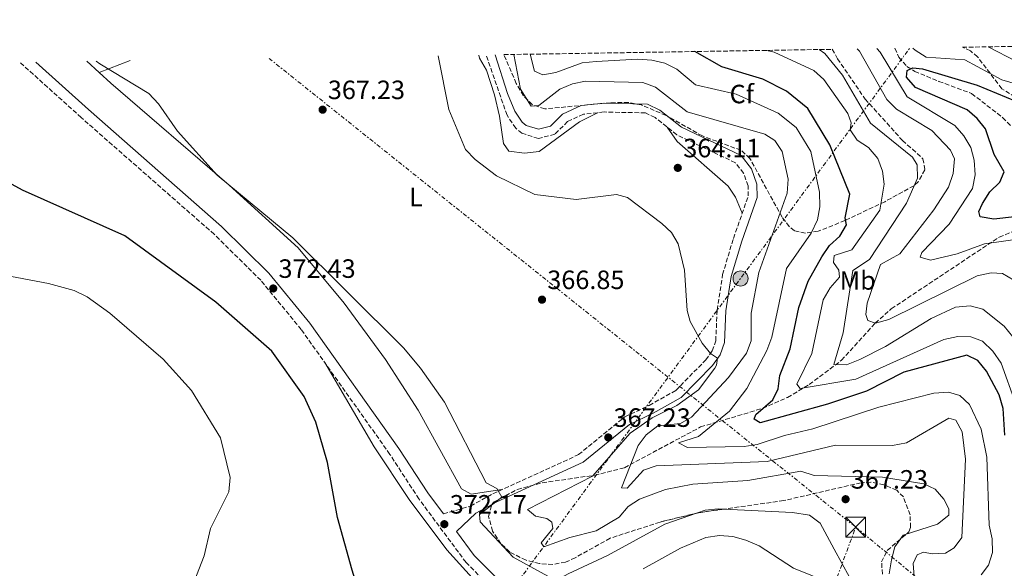
# Model space of a CAD drawing. Units: metres. Extents: x 612003 to 615503, y 4657612 to 4659980.
# Drawn here: x 613833 to 614206, y 4659763 to 4659970 of the extents above; entities that cross this region are included whole.
import ezdxf
from ezdxf.enums import TextEntityAlignment as Align

# ---------------------------------------------------------------- set-up
doc = ezdxf.new("R2010")
doc.units = ezdxf.units.M
doc.header["$MEASUREMENT"] = 0
doc.linetypes.add('DGN Style 3', pattern=[2.435890702152634, 1.739921930109024, -0.6959687720436097])
doc.linetypes.add('DGN Style 7', pattern=[3.4798438602180486, 1.565929737098122, -0.6959687720436097, 0.5219765790327072, -0.6959687720436097])
for name, color, linetype, lineweight in [('Camino', 7, 'DGN Style 3', 0), ('Cota de punto acotado terreno', 7, 'Continuous', 0), ('Curva de nivel directora', 30, 'Continuous', 30), ('Curva de nivel intermedia', 30, 'Continuous', 0), ('Etiqueta de uso rústico', 92, 'Continuous', 0), ('Etiqueta de zona arbolada', 92, 'Continuous', 0), ('Línea de cambio de uso (parcela vista)', 92, 'Continuous', 0), ('Línea eléctrica', 6, 'DGN Style 7', 0), ('Margen derecho', 7, 'Continuous', 0), ('Nave industrial', 1, 'Continuous', 13), ('Poste tendido eléctrico', 7, 'Continuous', 0), ('Punto acotado terreno (símbolo)', 7, 'Continuous', 0), ('Torre eléctrica', 7, 'Continuous', 0), ('Vaguada', 142, 'DGN Style 3', 13), ('Zona arbolada', 92, 'DGN Style 3', 0)]:
    doc.layers.add(name, color=color, linetype=linetype, lineweight=lineweight)
doc.styles.add('Style-Arial', font='arial.ttf')

# ---------------------------------------------------------------- blocks, each defined once
blk = doc.blocks.new('5PATER')
at = {"layer": 'Punto acotado terreno (símbolo)', "linetype": 'Continuous', "lineweight": 0}
h = blk.add_hatch(color=51, dxfattribs=at)
edge = h.paths.add_edge_path()
edge.add_ellipse((0, 0), major_axis=(-0.1095731443231308, -0.1110710700762829), ratio=0.9994222409660317, start_angle=0, end_angle=360)
blk = doc.blocks.new('5TME')
at = {"layer": 'Nave industrial', "color": 7, "linetype": 'Continuous', "lineweight": 0}
for p, q in [((-0.375, 0.375), (0.375, -0.375)), ((0.3723, 0.3776), (-0.3716, -0.3784))]:
    blk.add_line(p, q, dxfattribs=at)
at = {"layer": 'Nave industrial', "color": 7, "linetype": 'Continuous', "lineweight": 0, "flags": 128}
blk.add_lwpolyline([(-0.375, -0.375), (0.375, -0.375), (0.375, 0.375), (-0.375, 0.375), (-0.3716, -0.3784)], dxfattribs=at)
blk = doc.blocks.new('5PELE')
at = {"layer": 'Nave industrial', "linetype": 'Continuous', "lineweight": 0}
h = blk.add_hatch(color=9, dxfattribs=at)
edge = h.paths.add_edge_path()
edge.add_arc((-2.000000476837158e-05, 0), 0.2850000000000001, 0, 360)
at = {"layer": 'Nave industrial', "color": 252, "linetype": 'Continuous', "lineweight": 0}
blk.add_circle((-2.000000476837158e-05, 0), 0.2850000000000001, dxfattribs=at)

msp = doc.modelspace()

# ---------------------------------------------------------------- linework, layer by layer
at = {"layer": 'Camino', "color": 7, "linetype": 'DGN Style 3', "lineweight": 0}
for points in [[(613993.6000000021, 4659783.620000003, 372.1600000000036), (614003.8599999994, 4659786.61, 370.699999999997), (614012.2600000014, 4659791.230000001, 369.3399999999966), (614044.6700000014, 4659806.030000002, 367.8099999999977), (614062.1000000014, 4659820.340000002, 367.3399999999965), (614071.3799999974, 4659824.640000002, 366.300000000003), (614081.4099999989, 4659830.340000002, 365.6699999999984), (614092.7500000002, 4659841.820000002, 365.1600000000035), (614095.1799999998, 4659845.25, 364.6300000000048), (614096.4899999974, 4659849.09, 364.1100000000007), (614097.0399999997, 4659860.690000003, 363.8000000000029), (614099.1000000003, 4659874.07, 363.9100000000034), (614103.1799999997, 4659887.780000002, 363.3800000000047), (614108.8099999977, 4659903.800000001, 363.8000000000029), (614108.7499999997, 4659907.63, 363.8200000000069), (614107.0100000007, 4659912.38, 363.429999999993), (614103.8999999971, 4659916.370000001, 363.3999999999941), (614081.8099999991, 4659926.930000001, 362.9600000000065), (614073.55, 4659933.420000004, 362.9600000000065), (614069.9499999991, 4659935.2, 362.9600000000065), (614054.3099999975, 4659935.54, 363.2899999999936), (614046.4899999987, 4659934.680000001, 363.3800000000047), (614040.5100000018, 4659931.960000002, 363.5899999999965), (614035.7100000007, 4659927.120000003, 362.9600000000065), (614029.4600000011, 4659925.570000002, 362.9600000000065), (614023.2699999996, 4659927.5, 362.9600000000065), (614020.9200000004, 4659929.390000002, 362.9600000000065), (614017.6200000013, 4659934.300000002, 363.0800000000018), (614009.7199999979, 4659957.120000001, 364.1300000000047)], [(614114.370000001, 4659644.489999998, 365.9499999999972), (614110.9600000002, 4659654.620000003, 367.5000000000002), (614100.4300000003, 4659672.210000001, 370.2899999999937), (614094.8299999967, 4659680.830000003, 371.0099999999948), (614072.2800000004, 4659700.989999999, 372.2100000000065), (614040.199999999, 4659727.91, 372.0399999999937), (614017.0500000013, 4659750.280000002, 370.9600000000065), (614002.1400000005, 4659765.300000003, 372.0099999999948), (613984.3099999982, 4659789.320000002, 372.4199999999984), (613973.3799999983, 4659806.120000001, 372.6199999999954), (613939.8900000006, 4659853.310000001, 372.6000000000059), (613924.5700000008, 4659871.940000002, 372.1300000000047), (613906.9699999987, 4659889.320000002, 372.0000000000001), (613856.7199999974, 4659933.430000001, 371.5800000000019), (613833.600000001, 4659954.289999999, 371.4700000000011)]]:
    msp.add_polyline3d(points, dxfattribs=at)
at = {"layer": 'Curva de nivel directora', "color": 30, "linetype": 'Continuous', "lineweight": 30, "flags": 128}
for points, elevation in [([(614205.7999999991, 4659813.45), (614205.0799999993, 4659823.45), (614203.5999999995, 4659828.689999999), (614198.8299999996, 4659837.619999999), (614195.5199999993, 4659841.66), (614191.3699999986, 4659843.67), (614167.5499999983, 4659837.26), (614153.4399999998, 4659830.070000002), (614138.7100000001, 4659825.150000001), (614113.3299999996, 4659818.119999999), (614110.9600000002, 4659819.490000002), (614111.6199999996, 4659821.170000001), (614118.0500000003, 4659826.74), (614120.12, 4659830.960000001), (614120.7399999992, 4659835.930000001), (614124.6199999994, 4659845.99), (614127.8600000005, 4659861.620000001), (614131.4700000002, 4659871.580000001), (614136.5599999998, 4659880.850000001), (614139.5199999991, 4659885.060000001), (614143.339999999, 4659888.57), (614145.9499999997, 4659892.890000001), (614145.449999999, 4659895.52), (614147.11, 4659904.430000001), (614139.5500000004, 4659923.180000001), (614131.3099999994, 4659936.900000001), (614123.2800000005, 4659943.390000001), (614114.2999999997, 4659947.91), (614098.7499999994, 4659952.660000003), (614088.5799999994, 4659958.390000001)], 350), ([(614217.1400000004, 4659896.850000001), (614201.5299999998, 4659894.980000001), (614196.409999999, 4659895.970000001), (614195.9500000008, 4659897.990000002), (614197.2699999996, 4659901.010000002), (614200.0199999989, 4659905.41), (614203.8399999987, 4659908.980000002), (614205.4399999991, 4659912.970000002), (614201.730000001, 4659919.449999999), (614198.4000000005, 4659929.220000002), (614195.3000000003, 4659933.07), (614191.5099999994, 4659936.330000003), (614171.9999999986, 4659944.760000001), (614168.5499999997, 4659948.689999999), (614168.8800000005, 4659951.24), (614170.9999999994, 4659952.26), (614174.6499999994, 4659951.859999999), (614195.3299999994, 4659945.690000001), (614209.9199999984, 4659939.66)], 325), ([(613977.2800000008, 4659631.430000001), (613988.7000000003, 4659654.170000001), (613997.1899999996, 4659673.26), (614002.8899999993, 4659682.67), (614006.0000000006, 4659690.590000002), (614005.2599999985, 4659693.130000001), (613996.6199999995, 4659697.949999999), (613996.6299999985, 4659698.840000002), (613999.5299999998, 4659702.910000003), (613985.3099999996, 4659710.54), (613980.419999999, 4659714.270000001), (613976.4699999995, 4659723.689999999), (613968.3499999989, 4659737.380000004), (613962.4100000003, 4659751.600000001), (613959.0700000008, 4659762.32), (613953.5499999998, 4659782.289999999), (613949.8300000007, 4659803.119999999), (613945.4099999993, 4659818.340000001), (613940.9999999994, 4659828.000000001), (613928.6999999991, 4659845.160000001), (613907.5999999989, 4659863.710000001), (613873.1700000005, 4659888.720000003), (613834.4999999997, 4659905.960000002), (613824.9699999989, 4659911.130000002)], 375)]:
    msp.add_lwpolyline(points, dxfattribs=dict(at, elevation=elevation))
at = {"layer": 'Curva de nivel intermedia', "color": 30, "linetype": 'Continuous', "lineweight": 0, "flags": 128}
for points, elevation in [([(614208.7800000008, 4659850.560000001), (614205.5399999997, 4659854.539999999), (614197.3700000001, 4659861.02), (614192.5800000001, 4659862.239999999), (614187.1500000008, 4659861.779999999), (614177.9100000006, 4659857.539999999), (614160.6100000005, 4659846.929999999), (614150.9499999998, 4659842), (614145.9499999997, 4659840), (614141.1599999998, 4659840.050000001), (614144.6100000008, 4659852.079999999), (614148.2699999999, 4659875.590000001), (614154.5799999998, 4659879.789999999), (614168.61, 4659901.029999999), (614172.7000000004, 4659910.58), (614172.6, 4659915.630000002), (614170.7900000016, 4659918.529999998), (614154.9199999997, 4659931.340000001), (614144.4099999998, 4659949.460000001), (614137.6600000017, 4659957.619999999), (614135.5600000008, 4659959.15)], 340.0000000000001), ([(614209.2000000009, 4659872.019999999), (614204.8400000001, 4659874.459999999), (614200.5700000009, 4659874.779999999), (614195.3099999992, 4659873.65), (614161.9300000013, 4659857.11), (614156.890000001, 4659855.720000001), (614153.9600000007, 4659856.71), (614153.2000000007, 4659859.05), (614153.7000000014, 4659863.319999999), (614158.7400000016, 4659877.96), (614166.0599999997, 4659881.88), (614178.9299999998, 4659898.57), (614184.4999999999, 4659907.16), (614186.2400000012, 4659912.319999999), (614186.6700000003, 4659917.810000001), (614185.2400000021, 4659921.140000002), (614178.19, 4659928.499999999), (614164.8400000016, 4659936.58), (614161.1600000003, 4659940.319999999), (614150.8100000012, 4659958.520000001), (614149.9500000007, 4659959.380000001)], 334.9999999999999), ([(614214.1299999994, 4659888.019999998), (614198.0400000006, 4659885.710000002), (614187.7800000012, 4659881.939999999), (614177.6300000012, 4659879.569999999), (614173.7199999996, 4659880.630000001), (614174.4300000004, 4659882.449999998), (614184.7500000002, 4659893.119999999), (614193.4899999998, 4659906.669999998), (614194.4800000022, 4659911.789999999), (614194.1500000014, 4659917.300000001), (614192.8700000007, 4659922.130000002), (614190.3000000003, 4659926.52), (614186.8800000004, 4659930.46), (614168.8200000002, 4659941.269999999), (614158.5700000018, 4659958.119999998), (614157.3899999994, 4659959.499999999)], 330.0000000000001), ([(614170.9400000013, 4659959.720000001), (614171.7999999997, 4659958.939999999), (614176.0399999998, 4659956.31), (614190.5900000008, 4659955.259999999), (614204.6400000011, 4659947.710000001), (614214.5400000007, 4659944.760000001)], 330.0000000000001), ([(614199.5000000002, 4659960.179999999), (614210.170000001, 4659954.67)], 334.9999999999999), ([(614159.5000000016, 4659797.560000001), (614133.6400000006, 4659798.140000001), (614128.6300000015, 4659799.76), (614108.6800000004, 4659796.250000001), (614087.7900000003, 4659794.869999999), (614077.5199999998, 4659792.890000001), (614067.6300000013, 4659789.23), (614063.4300000013, 4659786.38), (614060.0499999997, 4659782.359999998), (614051.3500000002, 4659777.27), (614041.3099999998, 4659774.739999999), (614031.5399999998, 4659771.23), (614030.5600000008, 4659772.75), (614034.9500000007, 4659778.13), (614034.610000001, 4659780.499999999), (614032.6100000005, 4659781.95), (614028.3900000004, 4659782.800000002), (614025.3100000003, 4659785.279999998), (614049.9000000019, 4659797.939999998), (614064.0999999996, 4659814.09), (614072.4700000006, 4659819.970000001), (614081.7900000011, 4659824.640000001), (614090.0400000013, 4659830.59), (614096.17, 4659838.730000001), (614096.8000000004, 4659839.81), (614097.1900000017, 4659842.499999999), (614094.4800000002, 4659844.32), (614091.4100000013, 4659848.220000001), (614086.8499999995, 4659856.390000001), (614085.6600000003, 4659860.53), (614084.6299999999, 4659875.699999998), (614082.3200000009, 4659885.67), (614079.8300000009, 4659890.01), (614076.0900000014, 4659893.369999999), (614063.180000001, 4659903.189999999), (614059.0100000001, 4659904.300000002), (614043.7300000006, 4659902.490000002), (614028.130000001, 4659904.38), (614013.7099999997, 4659911.38), (614005.5300000012, 4659917.539999999), (614001.9300000004, 4659921.390000001), (613995.6800000007, 4659936.539999999), (613991.5900000003, 4659956.83)], 365.0000000000001), ([(614171.4300000009, 4659759.940000001), (614171.1, 4659764.929999999), (614172.64, 4659768.21), (614174.9800000002, 4659769.17), (614178.2300000002, 4659768.539999999), (614183.3300000009, 4659768.840000001), (614186.5600000008, 4659770.81), (614189.5400000003, 4659774.679999999), (614190.9300000005, 4659804.269999998), (614189.6200000007, 4659814.710000001), (614187.2300000013, 4659819.099999999), (614184.5300000012, 4659819.880000001), (614168.5600000009, 4659810.48), (614163.3100000004, 4659809.470000001), (614141.740000001, 4659809.599999999), (614115.8999999999, 4659803.430000001), (614073.9800000014, 4659801.76), (614069.2300000016, 4659800.180000001), (614063.0800000004, 4659793.32), (614060.880000001, 4659793.460000001), (614067.2400000001, 4659809.489999999), (614070.1600000014, 4659813.52), (614074.5800000004, 4659816.869999998), (614083.1400000012, 4659817.8), (614087.3700000001, 4659820.180000001), (614101.2999999998, 4659835.189999999), (614108.1399999994, 4659844.369999999), (614109.8800000006, 4659849.07), (614109.9000000008, 4659859.499999999), (614112.8400000001, 4659874.849999999), (614123.5300000008, 4659904.849999999), (614123.8300000004, 4659910.199999998), (614121.5700000006, 4659920.59), (614118.8600000016, 4659924.8), (614115.0999999997, 4659927.17), (614085.6400000001, 4659935.59), (614073.7900000014, 4659944.92), (614068.9299999999, 4659946.66), (614047.2400000019, 4659947.179999999), (614042.3300000012, 4659946.24), (614037.5700000003, 4659944.210000001), (614029.6800000002, 4659937.939999999), (614026.7600000009, 4659937.699999999), (614022.6799999995, 4659944.220000001), (614020.260000001, 4659957.289999999)], 360), ([(614126.8800000015, 4659929.680000001), (614120.110000001, 4659935.08), (614104.1600000008, 4659942.330000001), (614088.8099999996, 4659945.769999999), (614081.770000001, 4659951.720000001), (614077.2000000001, 4659954.019999999), (614072.3300000018, 4659955.179999999), (614067.0099999999, 4659955.46), (614051.3400000012, 4659954.600000001), (614046.0400000017, 4659954.079999999), (614036.0800000017, 4659950.42), (614031.1399999997, 4659949.640000001), (614028.0599999996, 4659950.960000001), (614026.3099999995, 4659957.389999999)], 355.0000000000001), ([(614197.2699999996, 4659848.88), (614192.930000001, 4659850.609999998), (614187.9300000009, 4659850.749999999), (614182.6600000004, 4659849.550000001), (614149.3899999997, 4659834.51), (614128.3800000013, 4659831.060000001), (614127.1200000006, 4659832.689999999), (614132.8499999995, 4659844.3), (614137.0600000004, 4659864.58), (614139.7600000005, 4659869.119999999), (614143.2300000017, 4659873.13), (614143.0700000008, 4659875.789999999), (614141.0500000003, 4659878.670000001), (614141.2400000002, 4659881.349999999), (614147.9500000002, 4659883.390000002), (614158.5300000015, 4659898.419999998), (614160.1299999999, 4659908.230000001), (614159.4900000005, 4659913.24), (614157.7400000005, 4659917.92), (614154.2500000012, 4659922.149999999), (614149.9200000018, 4659924.9), (614147.2900000009, 4659928.849999998), (614147.690000001, 4659931.4), (614146.4500000004, 4659935.009999998), (614137.2800000017, 4659947.859999998), (614133.54, 4659951.17), (614118.6100000013, 4659958.16), (614115.7900000005, 4659958.829999999)], 345.0000000000001), ([(614033.0199999994, 4659760.079999999), (614019.9900000006, 4659767.339999998), (614007.4400000002, 4659780.67), (614007.2099999998, 4659783.460000001), (614015.7100000002, 4659789.909999999), (614013.7300000021, 4659793.199999999), (614009.7800000003, 4659795.359999998), (613994.0300000012, 4659825.92), (613984.9299999997, 4659838.699999999), (613978.4600000009, 4659846.359999998), (613936.6400000007, 4659887.949999999), (613908.0500000005, 4659911.720000001), (613893.1599999998, 4659928.300000001), (613885.9600000002, 4659938.67), (613882.2499999999, 4659942.560000001), (613863.8000000007, 4659953.71), (613862.3400000011, 4659954.749999999)], 370.0000000000001), ([(614196.7700000011, 4659760.630000001), (614199.5600000005, 4659764.279999998), (614201.0200000001, 4659769.06), (614200.9599999997, 4659774.220000001), (614199.8300000011, 4659779.319999999), (614198.9900000006, 4659805.050000001), (614196.8499999993, 4659815.63), (614192.3299999997, 4659824.99), (614188.72, 4659828.429999998), (614184.4700000009, 4659829.710000001), (614178.8899999997, 4659829.310000001), (614158.1100000015, 4659823.980000001), (614133.1500000011, 4659815.759999999), (614122.4500000014, 4659813.32), (614112.1400000004, 4659809.91), (614107.1900000017, 4659809.119999998), (614085.8200000012, 4659808.699999998), (614082.4500000004, 4659810.529999998), (614090.03, 4659812.9), (614101.6600000019, 4659822.51), (614108.2199999999, 4659830.989999999), (614115.7700000004, 4659845.369999998), (614117.6500000001, 4659850.4), (614123.2400000005, 4659876.410000001), (614132.5300000019, 4659889.75), (614134.8900000001, 4659894.810000001), (614135.8500000013, 4659899.719999999), (614135.7100000004, 4659905.189999999), (614132.4100000013, 4659920.569999999), (614126.8800000015, 4659929.680000001)], 355.0000000000001), ([(613897.6600000013, 4659753.539999999), (613903.1800000002, 4659767.84), (613905.5500000016, 4659778.140000001), (613912.4699999995, 4659792.029999998), (613912.9700000001, 4659797.449999998), (613909.4100000019, 4659812.34), (613898.4300000003, 4659830.319999999), (613887.6400000011, 4659842.060000001), (613867.5900000016, 4659859.529999998), (613859.0100000006, 4659865.65), (613854.0199999994, 4659868.09), (613844.320000001, 4659870.77), (613827.6900000012, 4659873.909999999)], 380.0000000000001), ([(614215.2300000014, 4659810.320000002), (614204.390000001, 4659840.579999999), (614201.1800000012, 4659845.149999999), (614197.2699999996, 4659848.88)], 345.0000000000001), ([(614162.060000001, 4659760.970000001), (614162.8600000012, 4659766.27), (614164.2100000011, 4659771.13), (614167.3000000002, 4659775.550000001), (614180.2799999999, 4659779.76), (614184.5400000003, 4659783.13), (614184.5300000012, 4659785.52), (614182.7400000008, 4659789.239999998), (614179.4500000007, 4659793.01), (614175.1600000013, 4659795.01), (614159.5000000016, 4659797.560000001)], 365.0000000000001), ([(614144.9599999995, 4659755.439999999), (614125.9000000001, 4659763.159999998), (614112.9299999995, 4659771.63), (614107.8100000009, 4659773.659999999), (614102.9300000014, 4659775.15), (614097.9400000003, 4659775.460000001), (614092.7200000011, 4659774.67), (614083.13, 4659770.630000001), (614069.0999999997, 4659762.890000001)], 370.0000000000001)]:
    msp.add_lwpolyline(points, dxfattribs=dict(at, elevation=elevation))
at = {"layer": 'Línea de cambio de uso (parcela vista)', "color": 92, "linetype": 'Continuous', "lineweight": 0, "extrusion": (-0.03312409619097665, 0.03029971601183131, 0.9989918525499261), "elevation": 121230.9006175511, "flags": 128}
msp.add_lwpolyline([(-3852737.703436086, -2689556.829045347), (-3852737.703436085, -2689550.54282689)], dxfattribs=at)
at = {"layer": 'Línea de cambio de uso (parcela vista)', "color": 92, "linetype": 'Continuous', "lineweight": 0, "extrusion": (0.01186307695513189, 0.004539458672987466, 0.9999193271059985), "elevation": 28805.70282888775, "flags": 128}
msp.add_lwpolyline([(613815.9393326913, 4659867.711562946), (613827.696702324, 4659872.210209298)], dxfattribs=at)
at = {"layer": 'Línea de cambio de uso (parcela vista)', "color": 92, "linetype": 'Continuous', "lineweight": 0, "extrusion": (0.02363462571033615, 0.008942825784897086, 0.9996806641795736), "elevation": 56551.21158165417, "flags": 128}
msp.add_lwpolyline([(4141146.634967891, -2222537.593772851), (4141146.634967891, -2222537.597730123)], dxfattribs=at)
at = {"layer": 'Línea de cambio de uso (parcela vista)', "color": 92, "linetype": 'Continuous', "lineweight": 0}
for points in [[(614052.1200000001, 4659935.300000001, 363.320000000007), (614044.9900000002, 4659931.869999999, 363.7299999999959), (614029.8099999996, 4659920.630000001, 364.570000000007), (614024.1799999997, 4659919.960000001, 365.3999999999942), (614018.29, 4659920.779999999, 364.9799999999959), (614016.29, 4659923.66, 364.9799999999959), (614014.8399999999, 4659933.92, 364.570000000007), (614012.8600000005, 4659941.970000001, 364.570000000007), (614009.8099999996, 4659951.300000001, 364.9799999999959), (614007.2699999996, 4659955.84, 364.820000000007), (614007.0199999996, 4659957.08, 364.7100000000065)], [(613863.5236999998, 4659950.4614, 369.7722000000067), (613867.9199999999, 4659946.439999999, 370.0399999999936), (613912.5700000003, 4659907.9, 370.25), (613938.6799999997, 4659884.220000001, 369.8899999999995), (613956.0599999996, 4659863.289999999, 370.179999999993), (613971.7599999999, 4659841.99, 369.9799999999959), (613984.0099999999, 4659822.84, 370.1399999999995), (614000.4000000004, 4659793.16, 371.2799999999988), (614004.0800000001, 4659791.09, 371.0800000000018), (614015.7000000002, 4659792.800000001, 369.4199999999983)], [(614106.5300000003, 4659897.310000001, 363.6300000000047), (614104, 4659903.33, 363.8399999999965), (614101.2100000001, 4659907.470000001, 363.8600000000006), (614081.9199999999, 4659924.41, 363.9600000000065), (614078.1699999999, 4659929.789999999, 362.9600000000065)], [(614059.4500000002, 4659667.119999999, 370.9700000000012), (614064.3600000005, 4659668.66, 371.1699999999983), (614068.0099999999, 4659672.09, 371.4700000000012), (614069.0199999996, 4659674.57, 371.5899999999965), (614069.4100000003, 4659679.59, 371.7299999999959), (614066.2699999996, 4659691.65, 372.1000000000058), (614060.1699999999, 4659703.82, 372.5899999999965), (614049.3399999999, 4659716.850000001, 372.9400000000023), (614025.8799999999, 4659737.460000001, 372.2100000000065), (614011.6399999997, 4659751.51, 371.9900000000052), (613994.8499999996, 4659770.08, 373.1600000000035), (613980.6100000005, 4659789.09, 373.0899999999965), (613967.4500000002, 4659808.960000001, 373.2700000000041), (613948.7300000006, 4659840.850000001, 372.6100000000006)], [(614099.5482000001, 4659785.4509, 368.5299999999988), (614097.4600000001, 4659785.550000001, 368.5299999999988), (614092.5, 4659785, 368.6999999999971), (614089.5783000002, 4659783.9904, 368.7363000000041)], [(614099.5, 4659681.100000001, 370.820000000007), (614105.6500000004, 4659675.800000001, 369.7799999999988), (614112.5599999996, 4659669.039999999, 369.570000000007), (614126.4699999997, 4659665.189999999, 369.3600000000006), (614131.2599999999, 4659665.5, 369.1900000000023), (614139.3600000005, 4659669.960000001, 368.9499999999971), (614142.7999999998, 4659673.57, 369.1300000000047), (614145.3700000001, 4659678.32, 369.3600000000006), (614145.5, 4659697.15, 369.9799999999959), (614146.3499999996, 4659702.109999999, 370.179999999993), (614148.9699999997, 4659707.390000001, 370.3999999999942), (614153.4600000001, 4659713.33, 370.3999999999942), (614155.0899999999, 4659718.08, 370.2599999999948), (614156.0800000001, 4659726.460000001, 370.3000000000029), (614155.7199999997, 4659735.640000001, 370.4400000000023), (614153.4400000004, 4659745.24, 370.2599999999948), (614149.9400000004, 4659754.4, 369.6300000000047), (614141.2300000006, 4659770.310000001, 368.320000000007), (614135.9800000006, 4659780.17, 368.320000000007), (614131.8899999997, 4659783.140000001, 368.5), (614125.4800000006, 4659784.220000001, 368.5299999999988), (614099.5482000001, 4659785.4509, 368.5299999999988)], [(614089.5783000002, 4659783.9904, 368.7363000000041), (614077.2199999997, 4659779.720000001, 368.8899999999995), (614055.5499999998, 4659767.949999999, 367.8500000000058), (614040.7100000001, 4659761, 368.9499999999971), (614033.1200000001, 4659756.880000001, 370.6100000000006), (614033.4600000001, 4659752.680000001, 370.8699999999953), (614037.4600000001, 4659747.880000001, 371.0200000000041), (614048.4600000001, 4659737.27, 371.2400000000052), (614060.2599999999, 4659723.970000001, 372.070000000007), (614076.3700000001, 4659707.82, 372.1600000000035), (614082.4400000004, 4659699.869999999, 372.1600000000035), (614085.8700000001, 4659694.300000001, 371.6399999999995)]]:
    msp.add_polyline3d(points, dxfattribs=at)
at = {"layer": 'Línea eléctrica', "color": 6, "linetype": 'DGN Style 7', "lineweight": 0, "extrusion": (0.8061416867282353, -0.591722444294778, 0.0003603286958917494), "elevation": -2262294.738624232, "flags": 128}
msp.add_lwpolyline([(4119710.781769531, 1188.939790075291), (4119851.781244711, 1179.987889494154), (4119898.059673411, 1177.049789303412), (4120006.101293008, 1144.879787214989)], dxfattribs=at)
at = {"layer": 'Línea eléctrica', "color": 6, "linetype": 'DGN Style 7', "lineweight": 0, "extrusion": (-0.624303896184376, -0.7811815696564456, 2.093083600377825e-05), "elevation": -4023549.040013897, "flags": 128}
msp.add_lwpolyline([(-2429639.550365806, 451.5362452086063), (-2429446.541251137, 451.2778452085436), (-2429355.76230228, 451.1562452085184)], dxfattribs=at)
at = {"layer": 'Línea eléctrica', "color": 6, "linetype": 'DGN Style 7', "lineweight": 0}
for points in [[(615045.670000001, 4659818.890000001, 270), (614856.9699999981, 4659737.86, 280.2899999999936), (614667.7699999989, 4659656.62, 330.4499999999971), (614423.9311068184, 4659551.925313105, 363.5439000000042), (614410.550000001, 4659546.180000001, 365.3600000000006), (614277.710000002, 4659489.140000001, 365.8300000000018), (614174.3700000006, 4659577.56, 360.5099999999948), (614098.760000001, 4659642.260000002, 367.0800000000018), (614149.3999999991, 4659778.63, 366.9400000000023)], [(614149.3999999991, 4659778.63, 366.9400000000023), (614423.9311068184, 4659551.925313105, 365.6398999999947), (614436.5799999974, 4659541.48, 365.5800000000018), (614557.6900000006, 4659443.760000002, 365.1600000000035), (614734.3099999981, 4659301.249999999, 350.7400000000052), (614882.3199999996, 4659178.899999999, 349.3099999999977), (615052.5555854286, 4659036.44534745, 309.2314999999944), (615069.3399999993, 4659022.399999999, 305.2799999999988), (615188.1900000006, 4658984.41, 267.0200000000041)]]:
    msp.add_polyline3d(points, dxfattribs=at)
at = {"layer": 'Margen derecho', "color": 7, "linetype": 'Continuous', "lineweight": 0, "extrusion": (0.01332006007705954, -0.04161449179178846, 0.9990449489749973), "elevation": -185379.3353433173, "flags": 128}
msp.add_lwpolyline([(2005359.952531476, 4246910.516189857), (2005359.952531476, 4246925.85000543)], dxfattribs=at)
at = {"layer": 'Margen derecho', "color": 7, "linetype": 'Continuous', "lineweight": 0}
for points in [[(613993.6000000021, 4659783.620000003, 372.1600000000036), (613987.6499999977, 4659791.640000002, 372.4199999999984), (613976.7399999977, 4659808.41, 372.6199999999954), (613943.1200000005, 4659855.780000002, 372.6000000000059), (613927.5700000003, 4659874.680000001, 372.1300000000047), (613909.7399999981, 4659892.289999999, 372.0000000000001), (613859.4200000019, 4659936.470000001, 371.5800000000019), (613839.5599999978, 4659954.380000001, 371.4900000000052)], [(614019.899999999, 4659753.170000002, 370.9600000000065), (614005.2299999995, 4659767.960000002, 372.0099999999948), (613998.5300000006, 4659776.980000001, 372.2700000000041), (614005.8399999996, 4659783.890000002, 370.699999999997), (614013.7600000012, 4659788.250000001, 369.3399999999966), (614046.4499999986, 4659803.180000001, 367.8099999999977), (614063.8799999984, 4659817.489999999, 367.3399999999965), (614072.9100000008, 4659821.670000004, 366.300000000003), (614083.4600000008, 4659827.670000004, 365.6699999999984), (614095.3099999973, 4659839.670000004, 365.1600000000035), (614098.1799999995, 4659843.719999999, 364.6300000000048), (614099.7999999999, 4659848.469999999, 364.1100000000007), (614100.3599999987, 4659860.36, 363.8000000000029), (614102.3599999994, 4659873.330000003, 363.9100000000034), (614106.3500000013, 4659886.750000001, 363.3800000000047), (614112.1600000005, 4659903.260000002, 363.8000000000029), (614112.079999998, 4659908.250000001, 363.8200000000069), (614109.9600000011, 4659914.02, 363.429999999993), (614106.0499999997, 4659919.04, 363.3999999999941), (614083.579999997, 4659929.780000002, 362.9600000000065), (614075.3400000003, 4659936.260000003, 362.9600000000065), (614070.7600000005, 4659938.52, 362.9600000000065), (614054.170000001, 4659938.88, 363.2899999999936), (614045.5900000001, 4659937.940000003, 363.3800000000047), (614038.5699999994, 4659934.74, 363.5899999999965), (614034.010000002, 4659930.13, 362.9600000000065), (614029.5700000006, 4659929.030000002, 362.9600000000065), (614024.8599999989, 4659930.5, 362.9600000000065), (614023.4100000004, 4659931.670000004, 362.9600000000065), (614020.5799999986, 4659935.870000001, 363.0800000000018), (614017.8299999969, 4659942.59, 363.3999999999941)]]:
    msp.add_polyline3d(points, dxfattribs=at)
at = {"layer": 'Vaguada', "color": 142, "linetype": 'DGN Style 3', "lineweight": 13}
msp.add_polyline3d([(614164.1399999997, 4659959.609999999, 328.2400000000052), (614165.7000000002, 4659956.220000001, 327.5200000000041), (614168.7300000006, 4659952.77, 325.4199999999983), (614171.6900000004, 4659950.91, 323.9799999999959), (614180.8399999999, 4659947.130000001, 322.4499999999971), (614193.2000000002, 4659942.51, 322.320000000007), (614204.9000000004, 4659933.449999999, 321.3800000000047), (614208.2800000003, 4659930.07, 321.070000000007)], dxfattribs=at)
at = {"layer": 'Zona arbolada', "color": 92, "linetype": 'DGN Style 3', "lineweight": 0, "extrusion": (0.08313010570876893, -0.3845496015070976, 0.9193535715412113), "elevation": -1740529.18641386, "flags": 128}
msp.add_lwpolyline([(1584821.890659218, 4068121.994956488), (1584812.301919198, 4068122.746292781), (1584811.837259602, 4068122.733584115)], dxfattribs=at)
at = {"layer": 'Zona arbolada', "color": 92, "linetype": 'DGN Style 3', "lineweight": 0}
for points in [[(614209.5999999996, 4659941.189999999, 332.4799999999959), (614204.5899999999, 4659944.350000001, 332.7200000000012), (614195.4500000002, 4659956.369999999, 333.0899999999965), (614192.7300000006, 4659958.65, 333.1399999999995), (614189.7000000002, 4659960.02, 333.1399999999995), (614835.8300000001, 4659970.430000001, 304.679999999993)], [(614140.5, 4659959.230000001, 336.0099999999948), (614142.54, 4659955.67, 336.0500000000029), (614152.9400000004, 4659940.430000001, 336.0899999999965), (614167.0599999996, 4659924.77, 336.8800000000047), (614170.79, 4659921.480000001, 337.5500000000029), (614174.8099999996, 4659917.890000001, 338.9600000000065), (614175.5499999998, 4659913.66, 341.2700000000041), (614172.9699999997, 4659909.17, 343.8000000000029), (614171.4100000003, 4659907.680000001, 344.3699999999953), (614160.3600000005, 4659901.640000001, 346.3899999999995), (614145.3300000001, 4659894.49, 349.8600000000006), (614135.1699999999, 4659890.470000001, 353.5299999999988), (614130.4100000003, 4659889.77, 355.5500000000029), (614126.2999999998, 4659890.680000001, 357.4799999999959), (614124.2999999998, 4659892.210000001, 358.5299999999988), (614121.5499999998, 4659895.850000001, 360.320000000007), (614116.8600000005, 4659904.4, 363.2700000000041), (614109.4199999999, 4659918.01, 363.5200000000041), (614106.0099999999, 4659921.08, 363.6100000000006), (614091.4299999997, 4659926.49, 363.9100000000035), (614077.75, 4659934.230000001, 363.9400000000023), (614068.4100000003, 4659938.189999999, 363.9400000000023), (614063.5499999998, 4659939.109999999, 363.9400000000023), (614056.8099999996, 4659939.060000001, 363.8699999999953), (614031.9400000004, 4659936.710000001, 362.6999999999971), (614027.2199999997, 4659938.26, 362.5500000000029), (614023.8200000003, 4659941.680000001, 362.4499999999971), (614021.0999999996, 4659946.33, 362.3699999999953), (614016.4600000001, 4659957.230000001, 362.3000000000029)], [(614209.5999999996, 4659941.189999999, 332.4799999999959), (614204.5899999999, 4659944.350000001, 332.7200000000012), (614195.4500000002, 4659956.369999999, 333.0899999999965), (614192.7300000006, 4659958.65, 333.1399999999995), (614189.7000000002, 4659960.02, 333.1399999999995)], [(614159.8899999997, 4659753.560000001, 368.929999999993), (614159.1799999997, 4659765.529999999, 367.2700000000041), (614161.29, 4659769.789999999, 366.5899999999965), (614169.4400000004, 4659776.82, 365.3600000000006), (614170.0800000001, 4659778.52, 365.1900000000023), (614169.9699999997, 4659783.289999999, 365.2200000000012), (614167.4000000004, 4659790.029999999, 365.6000000000058), (614164.9100000003, 4659792.550000001, 365.6000000000058), (614160.0300000003, 4659794.65, 365.6999999999971), (614155.1299999999, 4659795.600000001, 365.8500000000058), (614151.4000000004, 4659795.42, 366.0200000000041), (614122.2300000006, 4659788.67, 368.3500000000058), (614090.0300000003, 4659784.100000001, 369.3500000000058), (614075.4400000004, 4659780.560000001, 369.1900000000023), (614056.5800000001, 4659774.439999999, 368.929999999993), (614043.4000000004, 4659767.07, 368.8999999999942), (614039.7699999996, 4659765.430000001, 368.929999999993), (614034.9600000001, 4659764.539999999, 369.1100000000006), (614029.8799999999, 4659764.859999999, 369.4199999999983), (614024.8099999996, 4659766.119999999, 369.6999999999971), (614018.6600000003, 4659769.230000001, 369.8500000000058), (614015.3399999999, 4659772.32, 369.7599999999948), (614012.1900000004, 4659777.130000001, 369.5200000000041), (614010.6600000003, 4659782.710000001, 369.2599999999948), (614011.9600000001, 4659787.42, 368.9900000000052), (614012.7300000006, 4659788.17, 368.929999999993), (614021.5499999998, 4659792.9, 368.3699999999953), (614030.9400000004, 4659795.42, 367.7700000000041), (614050.7699999996, 4659798.24, 365.9100000000035), (614062, 4659801.109999999, 364.3500000000058), (614090.7699999996, 4659816.5, 358.5299999999988), (614114.2300000006, 4659823.529999999, 353.6699999999983), (614123.6100000005, 4659827.680000001, 350.8899999999995), (614131.8499999996, 4659832.529999999, 347.9499999999971), (614143.9800000006, 4659841.680000001, 343.1300000000047), (614156.75, 4659855.710000001, 336.2400000000052), (614162.8399999999, 4659861.140000001, 334.3800000000047), (614203.5899999999, 4659888.25, 328.5599999999977), (614220.0700000003, 4659894.980000001, 324.3300000000018)], [(614089.5783000002, 4659783.9904, 369.3450000000012), (614075.4400000004, 4659780.560000001, 369.1900000000023), (614056.5800000001, 4659774.439999999, 368.929999999993), (614043.4000000004, 4659767.07, 368.8999999999942), (614039.7699999996, 4659765.430000001, 368.929999999993), (614034.9600000001, 4659764.539999999, 369.1100000000006), (614029.8799999999, 4659764.859999999, 369.4199999999983), (614024.8099999996, 4659766.119999999, 369.6999999999971), (614018.6600000003, 4659769.230000001, 369.8500000000058), (614015.3399999999, 4659772.32, 369.7599999999948), (614012.1900000004, 4659777.130000001, 369.5200000000041), (614010.6600000003, 4659782.710000001, 369.2599999999948), (614011.9600000001, 4659787.42, 368.9900000000052), (614012.7300000006, 4659788.17, 368.929999999993), (614021.5499999998, 4659792.9, 368.3699999999953), (614030.9400000004, 4659795.42, 367.7700000000041), (614050.7699999996, 4659798.24, 365.9100000000035), (614062, 4659801.109999999, 364.3500000000058), (614090.7699999996, 4659816.5, 358.5299999999988), (614114.2300000006, 4659823.529999999, 353.6699999999983), (614123.6100000005, 4659827.680000001, 350.8899999999995), (614131.8499999996, 4659832.529999999, 347.9499999999971), (614143.9800000006, 4659841.680000001, 343.1300000000047), (614156.75, 4659855.710000001, 336.2400000000052), (614162.8399999999, 4659861.140000001, 334.3800000000047), (614203.5899999999, 4659888.25, 328.5599999999977), (614220.0700000003, 4659894.980000001, 324.3300000000018)], [(614159.8899999997, 4659753.560000001, 368.929999999993), (614159.1799999997, 4659765.529999999, 367.2700000000041), (614161.29, 4659769.789999999, 366.5899999999965), (614169.4400000004, 4659776.82, 365.3600000000006), (614170.0800000001, 4659778.52, 365.1900000000023), (614169.9699999997, 4659783.289999999, 365.2200000000012), (614167.4000000004, 4659790.029999999, 365.6000000000058), (614164.9100000003, 4659792.550000001, 365.6000000000058), (614160.0300000003, 4659794.65, 365.6999999999971), (614155.1299999999, 4659795.600000001, 365.8500000000058), (614151.4000000004, 4659795.42, 366.0200000000041), (614122.2300000006, 4659788.67, 368.3500000000058), (614099.5482000001, 4659785.4509, 369.0543999999936)]]:
    msp.add_polyline3d(points, dxfattribs=at)
msp.add_polyline3d([(614016.4600000001, 4659957.230000001, 362.3000000000029), (614140.5, 4659959.230000001, 336.0099999999948), (614142.54, 4659955.67, 336.0500000000029), (614152.9400000004, 4659940.430000001, 336.0899999999965), (614167.0599999996, 4659924.77, 336.8800000000047), (614170.79, 4659921.480000001, 337.5500000000029), (614174.8099999996, 4659917.890000001, 338.9600000000065), (614175.5499999998, 4659913.66, 341.2700000000041), (614172.9699999997, 4659909.17, 343.8000000000029), (614171.4100000003, 4659907.680000001, 344.3699999999953), (614160.3600000005, 4659901.640000001, 346.3899999999995), (614145.3300000001, 4659894.49, 349.8600000000006), (614135.1699999999, 4659890.470000001, 353.5299999999988), (614130.4100000003, 4659889.77, 355.5500000000029), (614126.2999999998, 4659890.680000001, 357.4799999999959), (614124.2999999998, 4659892.210000001, 358.5299999999988), (614121.5499999998, 4659895.850000001, 360.320000000007), (614116.8600000005, 4659904.4, 363.2700000000041), (614109.4199999999, 4659918.01, 363.5200000000041), (614106.0099999999, 4659921.08, 363.6100000000006), (614091.4299999997, 4659926.49, 363.9100000000035), (614077.75, 4659934.230000001, 363.9400000000023), (614068.4100000003, 4659938.189999999, 363.9400000000023), (614063.5499999998, 4659939.109999999, 363.9400000000023), (614056.8099999996, 4659939.060000001, 363.8699999999953), (614031.9400000004, 4659936.710000001, 362.6999999999971), (614027.2199999997, 4659938.26, 362.5500000000029), (614023.8200000003, 4659941.680000001, 362.4499999999971), (614021.0999999996, 4659946.33, 362.3699999999953)], close=True, dxfattribs=at)

# ---------------------------------------------------------------- block references
at = {"layer": 'Poste tendido eléctrico', "color": 7, "linetype": 'Continuous', "lineweight": 0, "xscale": 10, "yscale": 10, "zscale": 10}
msp.add_blockref('5PELE', (614105.8700000012, 4659872.61, 361.8800000000047), dxfattribs=at)
at = {"layer": 'Punto acotado terreno (símbolo)', "color": 7, "linetype": 'Continuous', "lineweight": 0, "xscale": 10, "yscale": 10, "zscale": 10}
for p in [(613947.9400000018, 4659936.41, 367.2299999999964), (614082.1499999987, 4659914.420000004, 364.1000000000063), (613929.2800000003, 4659868.850000001, 372.4299999999935), (614030.8500000014, 4659864.609999999, 366.8500000000063), (614055.8899999999, 4659812.530000002, 367.2299999999964), (614145.5699999998, 4659789.190000001, 367.2299999999964), (613993.9400000018, 4659779.760000002, 372.1699999999983)]:
    msp.add_blockref('5PATER', p, dxfattribs=at)
at = {"layer": 'Torre eléctrica', "color": 7, "linetype": 'Continuous', "lineweight": 0, "xscale": 10, "yscale": 10, "zscale": 10}
msp.add_blockref('5TME', (614149.3999999991, 4659778.63, 366.9400000000023), dxfattribs=at)

# ---------------------------------------------------------------- texts
at = {"layer": 'Cota de punto acotado terreno', "color": 7, "linetype": 'Continuous', "lineweight": 0, "style": 'Style-Arial'}
for s, p in [('367.23', (613949.9200000026, 4659940.41, 367.2299999999959)), ('364.11', (614084.2300000002, 4659918.420000004, 364.1000000000058)), ('372.43', (613931.27, 4659872.850000001, 372.429999999993)), ('366.85', (614032.839999999, 4659868.609999999, 366.8500000000058)), ('367.23', (614057.8799999997, 4659816.530000002, 367.2299999999959)), ('367.23', (614147.5599999996, 4659793.190000002, 367.2299999999959)), ('372.17', (613995.9899999974, 4659783.760000002, 372.1699999999983))]:
    msp.add_text(s, height=7.000000000000002, dxfattribs=at).set_placement(p)
at = {"layer": 'Etiqueta de uso rústico', "color": 92, "linetype": 'Continuous', "lineweight": 0, "style": 'Style-Arial'}
for s, p in [('L', (613983.2014203788, 4659903.410009998, 366.8600000000006)), ('Mb', (614150.1502462414, 4659871.880009999, 339.320000000007))]:
    msp.add_text(s, height=7.000000000000002, dxfattribs=at).set_placement(p, align=Align.MIDDLE_CENTER)
at = {"layer": 'Etiqueta de zona arbolada', "color": 92, "linetype": 'Continuous', "lineweight": 0, "style": 'Style-Arial'}
msp.add_text('Cf', height=7.000000000000002, dxfattribs=at).set_placement((614106.3294962439, 4659942.330010002, 355), align=Align.MIDDLE_CENTER)

doc.saveas('drawing.dxf')
